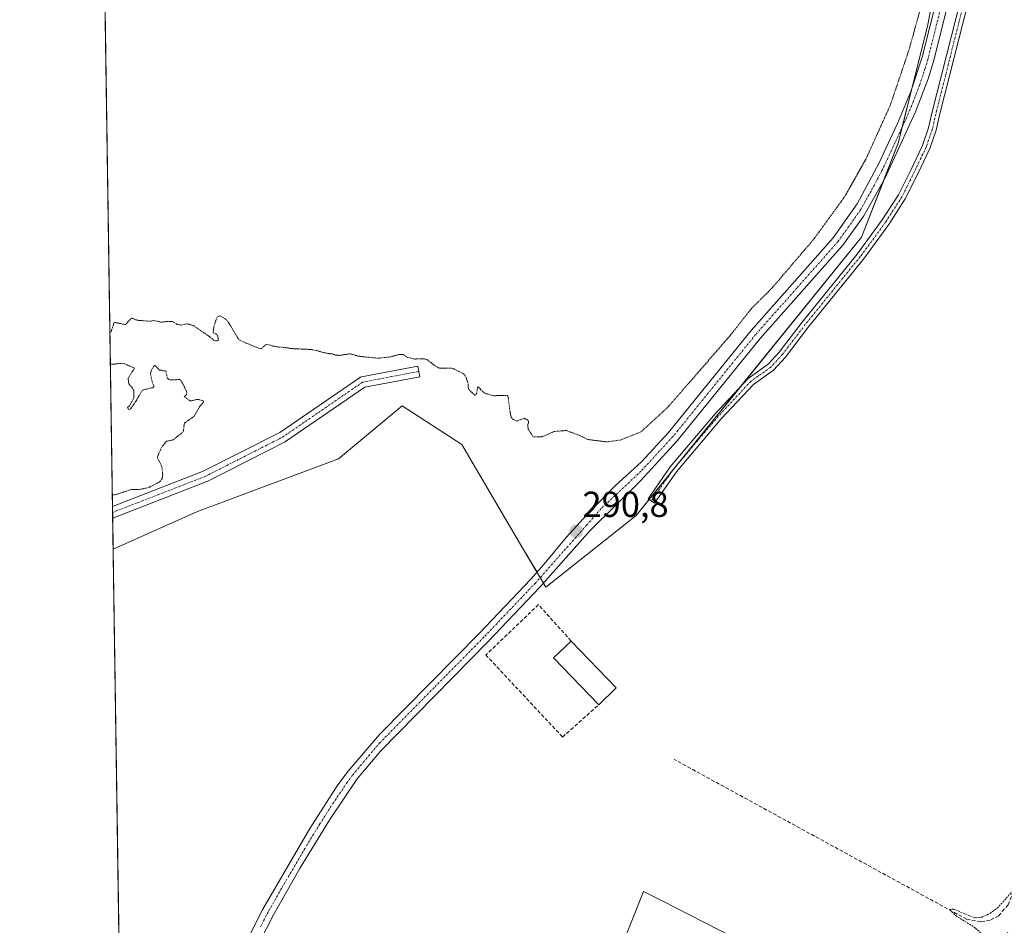
# Model space of a CAD drawing. Units: metres. Extents: x 604661 to 608129, y 4687577 to 4689942.
# Drawn here: x 604661 to 604934, y 4688055 to 4688306 of the extents above; entities that cross this region are included whole.
import ezdxf
from ezdxf.enums import TextEntityAlignment as Align

# ---------------------------------------------------------------- set-up
doc = ezdxf.new("R2010")
doc.units = ezdxf.units.M
doc.header["$MEASUREMENT"] = 0
for name, pattern in [('TRAZO_Y_PUNTO', [1, 0.5, -0.25, 0, -0.25]), ('TRAZOS', [0.75, 0.5, -0.25]), ('TRAZOS2', [0.375, 0.25, -0.125]), ('TRAZOSX2', [1.5, 1, -0.5])]:
    doc.linetypes.add(name, pattern=pattern)
for name, color, linetype, lineweight in [('Camino', 19, 'Continuous', 0), ('Camino Cxs', 19, 'Continuous', 0), ('Camino eje', 39, 'TRAZO_Y_PUNTO', 13), ('Carátula', 7, 'Continuous', 5), ('Comarca CxS', 133, 'Continuous', 0), ('Comunidad Autónoma CxS', 142, 'Continuous', 0), ('Corriente artificial lineal', 5, 'TRAZOSX2', 13), ('Cultivos herbáceos CxS', 92, 'Continuous', 0), ('Curva de nivel auxiliar', 36, 'TRAZOS', 0), ('Curva de nivel normal depresión', 36, 'TRAZOS2', 0), ('Edificación industrial', 135, 'Continuous', 13), ('Edificación industrial Cxs', 135, 'Continuous', 13), ('Municipio CxS', 142, 'Continuous', 0), ('Muro lineal', 1, 'TRAZOSX2', 13), ('Pista no pavimentada', 254, 'Continuous', 13), ('Pista no pavimentada Cxs', 254, 'Continuous', 0), ('Pista pavimentada eje', 135, 'TRAZO_Y_PUNTO', 0), ('Provincia CxS', 1, 'Continuous', 0), ('Punto de cota en terreno', 7, 'Continuous', 0), ('Rótulo de punto de cota en terreno', 19, 'Continuous', 0)]:
    doc.layers.add(name, color=color, linetype=linetype, lineweight=lineweight)
doc.styles.add('Arial', font='txt', dxfattribs={"height": 0.2})

# ---------------------------------------------------------------- blocks, each defined once
blk = doc.blocks.new('*U154')
at = {"layer": 'Cultivos herbáceos CxS', "color": 92, "linetype": 'Continuous', "lineweight": 0}
blk.add_polyline3d([(604692.84, 4687791.28, 291.68), (604687.34, 4688159.24, 292.57), (604710.7, 4688169.63, 292.2), (604749.75, 4688184.28, 291.31), (604767.3, 4688198.91, 290.87), (604783.88, 4688188.18, 290.51), (604800.46, 4688159.88, 290.24), (604807.12, 4688148.74, 291.31), (604832.04, 4688168.57, 291.75), (604848.43, 4688188.79, 291.71), (604894.46, 4688245.59, 291.47), (604904.66, 4688271.87, 290.88), (604912.82, 4688304.46, 290.61), (604920.3, 4688343.33, 290.22)], dxfattribs=at)
blk.add_polyline3d([(604925.46, 4688017.92, 292.35), (604912.87, 4688024.34, 292.21), (604881.78, 4688040.2, 292.14), (604839.24, 4688061.9, 292.32), (604834.12, 4688064.51, 292.19), (604806.53, 4687995.24, 292.26), (604794.88, 4687919.22, 292.43), (604762.79, 4687924.13, 291.53), (604761.29, 4687906.97, 291.84), (604756.02, 4687846.88, 292.34), (604755.65, 4687842.58, 292.35), (604786.91, 4687832.16, 292.42), (604791.69, 4687902.59, 292.41), (604825.72, 4687910.76, 292.35), (604880.71, 4687899.6, 292.45), (604925.46, 4688017.92, 292.35)], close=True, dxfattribs=at)
blk = doc.blocks.new('*U172')
at = {"layer": 'Curva de nivel normal depresión', "color": 36, "linetype": 'TRAZOS2', "lineweight": 0}
for points in [[(604682.78, 4688464.71, 290), (604684.46, 4688465.7, 290), (604685.3, 4688466.13, 290), (604686.47, 4688467.02, 290), (604686.15, 4688469.17, 290), (604686.71, 4688471.66, 290), (604688.33, 4688474.45, 290), (604688.8, 4688477.06, 290), (604687.15, 4688479.52, 290), (604685.14, 4688483.19, 290), (604686.98, 4688490.01, 290), (604689.5, 4688492.44, 290), (604692.76, 4688493.06, 290), (604695.9, 4688491.84, 290), (604699.3, 4688491.85, 290), (604701.89, 4688493.34, 290), (604703.7, 4688494.07, 290), (604706.01, 4688493.67, 290), (604709.88, 4688491.56, 290), (604714.38, 4688488.35, 290), (604715.68, 4688489.26, 290), (604717.63, 4688492.89, 290), (604719.85, 4688494.63, 290), (604723.19, 4688495.1, 290), (604727.52, 4688495.88, 290), (604731.63, 4688496, 290), (604735.63, 4688495.64, 290), (604739.72, 4688496.1, 290), (604745.23, 4688496.3, 290), (604755.1, 4688496.93, 290), (604765.56, 4688497.05, 290), (604774.3, 4688497.38, 290), (604778.05, 4688497.32, 290), (604782.38, 4688497.92, 290), (604787.94, 4688498.12, 290), (604793.09, 4688498.58, 290), (604796.27, 4688498.27, 290), (604799.7, 4688498.29, 290), (604804.09, 4688497.37, 290), (604811.62, 4688493.58, 290), (604812.78, 4688488.72, 290), (604815.27, 4688483.94, 290), (604819.36, 4688481.32, 290), (604823.26, 4688478.95, 290), (604828.53, 4688476.87, 290), (604831.46, 4688472.96, 290), (604833.99, 4688471.07, 290), (604839.82, 4688469.78, 290), (604845.44, 4688466.93, 290), (604845.15, 4688464.92, 290), (604842.3, 4688460.16, 290), (604841.18, 4688457.24, 290), (604841.25, 4688455.34, 290), (604843.37, 4688451.78, 290), (604848.22, 4688445.53, 290), (604852.87, 4688440.84, 290), (604859.64, 4688433.61, 290), (604863.76, 4688429.73, 290), (604866.2, 4688426.84, 290), (604867.61, 4688425.48, 290), (604869.11, 4688423.02, 290), (604873.15, 4688418.22, 290), (604874.52, 4688413.95, 290), (604875.99, 4688411.16, 290), (604879.9, 4688408.68, 290), (604883.22, 4688407.74, 290), (604885.01, 4688404.81, 290), (604887.53, 4688402.22, 290), (604889.72, 4688401.12, 290), (604890.82, 4688398.72, 290), (604892.6, 4688396.39, 290), (604895.58, 4688394.18, 290), (604898.68, 4688391.14, 290), (604901.32, 4688389.63, 290), (604902.48, 4688388.45, 290), (604903.62, 4688387.59, 290), (604904.45, 4688386.38, 290), (604906.25, 4688385.13, 290), (604909.15, 4688382.49, 290), (604911.9, 4688379.2, 290), (604914.11, 4688375.17, 290), (604915.49, 4688373.38, 290), (604918.02, 4688368.25, 290), (604920.05, 4688358.57, 290), (604919.93, 4688347.74, 290), (604917.94, 4688338.68, 290), (604916.42, 4688333.97, 290), (604915.74, 4688329.02, 290), (604913.44, 4688318.75, 290), (604907.73, 4688297.9, 290), (604902.39, 4688282.08, 290), (604895.69, 4688267.26, 290), (604889.86, 4688256.91, 290), (604881.29, 4688245.11, 290), (604869.62, 4688231.44, 290), (604863.95, 4688225.8, 290), (604857.95, 4688218.2, 290), (604841, 4688198.7, 290), (604833.39, 4688191.68, 290), (604827.88, 4688189.48, 290), (604823.96, 4688188.92, 290), (604818.67, 4688189.6, 290), (604816.21, 4688190.83, 290), (604812.68, 4688192.08, 290), (604809.42, 4688191.82, 290), (604805.95, 4688190.31, 290), (604803.62, 4688190.32, 290), (604802.16, 4688192.47, 290), (604802.12, 4688193.75, 290), (604802.24, 4688194.11, 290), (604802.31, 4688194.75, 290), (604801.19, 4688195.46, 290), (604800.17, 4688195.13, 290), (604799.06, 4688194.7, 290), (604797.86, 4688195.24, 290), (604797.47, 4688195.87, 290), (604797.16, 4688197.3, 290), (604796.99, 4688198.59, 290), (604796.7, 4688201.15, 290), (604796.57, 4688201.58, 290), (604796.41, 4688201.78, 290), (604794.44, 4688201.79, 290), (604793.4, 4688201.72, 290), (604792.69, 4688201.67, 290), (604789.99, 4688202.47, 290), (604788.58, 4688203.96, 290), (604788.51, 4688204.04, 290), (604788.35, 4688204.12, 290), (604788.16, 4688203.92, 290), (604787.98, 4688202.37, 290), (604787.51, 4688201.76, 290), (604785.69, 4688203.56, 290), (604785.62, 4688203.92, 290), (604785.53, 4688205.33, 290), (604784.8, 4688207.22, 290), (604784.17, 4688207.85, 290), (604781.67, 4688209.11, 290), (604780.92, 4688209.34, 290), (604777.9, 4688209.32, 290), (604777.57, 4688209.37, 290), (604776.51, 4688209.92, 290), (604774.31, 4688211.62, 290), (604773.57, 4688211.93, 290), (604771.45, 4688211.89, 290), (604770.84, 4688211.84, 290), (604768.69, 4688212.34, 290), (604767.71, 4688213.09, 290), (604766.35, 4688213.14, 290), (604765.63, 4688212.88, 290), (604764.05, 4688212.44, 290), (604760.81, 4688212.1, 290), (604759.63, 4688212.18, 290), (604757.5, 4688212.4, 290), (604757.05, 4688212.43, 290), (604755.57, 4688212.61, 290), (604755.12, 4688212.68, 290), (604754.65, 4688212.8, 290), (604752.99, 4688213.3, 290), (604752.63, 4688213.28, 290), (604752, 4688213.16, 290), (604750.08, 4688212.87, 290), (604748.92, 4688212.96, 290), (604747.95, 4688213.26, 290), (604746.8, 4688213.39, 290), (604745.8, 4688213.59, 290), (604743.74, 4688214.18, 290), (604742.42, 4688214.43, 290), (604740.45, 4688214.62, 290), (604739.89, 4688214.63, 290), (604739.59, 4688214.63, 290), (604737.5, 4688214.66, 290), (604736.24, 4688214.83, 290), (604735, 4688215.04, 290), (604733.41, 4688215.17, 290), (604732.9, 4688215.2, 290), (604731.28, 4688215.51, 290), (604730.74, 4688215.74, 290), (604729.74, 4688215.92, 290), (604728.67, 4688214.97, 290), (604728.29, 4688214.69, 290), (604727.59, 4688214.9, 290), (604725.3, 4688215.82, 290), (604724.09, 4688216.26, 290), (604723.05, 4688216.78, 290), (604722.5, 4688217.02, 290), (604722.23, 4688217.14, 290), (604721.43, 4688218.35, 290), (604719.79, 4688221.14, 290), (604719.54, 4688221.54, 290), (604718.82, 4688222.59, 290), (604717.94, 4688223.23, 290), (604716.83, 4688223.82, 290), (604716.12, 4688223.47, 290), (604715.24, 4688220.96, 290), (604715.02, 4688219.13, 290), (604715.79, 4688218.82, 290), (604716.23, 4688218.42, 290), (604716.47, 4688217.1, 290), (604716.17, 4688216.9, 290), (604716.04, 4688216.9, 290), (604715.68, 4688216.91, 290), (604715.14, 4688217.1, 290), (604714.09, 4688218.04, 290), (604713.97, 4688218.12, 290), (604713.81, 4688218.2, 290), (604710.7, 4688220.33, 290), (604709.46, 4688221.16, 290), (604707.95, 4688221.6, 290), (604706.42, 4688221.32, 290), (604705.97, 4688221.23, 290), (604705.09, 4688221.45, 290), (604704.26, 4688221.97, 290), (604703.74, 4688222.27, 290), (604702.39, 4688222.24, 290), (604700.5, 4688222.05, 290), (604699.64, 4688222.3, 290), (604698.46, 4688222.53, 290), (604697.73, 4688222.3, 290), (604694.17, 4688222.58, 290), (604693.58, 4688222.73, 290), (604692.9, 4688223.07, 290), (604692.38, 4688223.14, 290), (604690.75, 4688221.35, 290), (604688.45, 4688221.86, 290), (604687.85, 4688222.01, 290), (604687.54, 4688221.92, 290), (604687.44, 4688221.42, 290), (604686.73, 4688219.25, 290), (604686.45, 4688219.23, 290)], [(604683.41, 4688422.81, 290), (604684.1, 4688422.96, 290), (604685.09, 4688428.05, 290), (604685.49, 4688428.23, 290), (604685.65, 4688428.19, 290), (604686.25, 4688427.89, 290), (604687.63, 4688427.28, 290), (604689.91, 4688426.37, 290), (604690.48, 4688426.28, 290), (604690.86, 4688426.33, 290), (604691.04, 4688426.38, 290), (604692.28, 4688427.12, 290), (604693.17, 4688427.48, 290), (604693.48, 4688427.26, 290), (604694.12, 4688426.33, 290), (604695.32, 4688425.72, 290), (604695.72, 4688425.63, 290), (604696.06, 4688425.5, 290), (604697.06, 4688424.63, 290), (604698.22, 4688423.59, 290), (604698.75, 4688423.47, 290), (604700.65, 4688424.27, 290), (604703.29, 4688425.44, 290), (604703.84, 4688425.71, 290), (604704.52, 4688426.08, 290), (604705.46, 4688426.38, 290), (604707.67, 4688426.36, 290), (604710.2, 4688426.46, 290), (604710.46, 4688427.33, 290), (604710.47, 4688429.24, 290), (604711.32, 4688430.36, 290), (604713.34, 4688431.05, 290), (604714.27, 4688431.24, 290), (604715.09, 4688432.23, 290), (604715.88, 4688433.17, 290), (604716.55, 4688433.55, 290), (604717.01, 4688433.62, 290), (604718.22, 4688433.93, 290), (604719.12, 4688434.57, 290), (604719.32, 4688435.1, 290), (604719.68, 4688436.17, 290), (604721.84, 4688437.07, 290), (604723.29, 4688436.35, 290), (604724.23, 4688436.12, 290), (604726.2, 4688436.58, 290), (604728.55, 4688437.05, 290), (604728.68, 4688437.11, 290), (604728.95, 4688437.46, 290), (604729.74, 4688437.84, 290), (604730.83, 4688437.08, 290), (604731.15, 4688436.46, 290), (604732.06, 4688435.25, 290), (604732.22, 4688435.01, 290), (604733.27, 4688433.45, 290), (604734.71, 4688433.72, 290), (604736.87, 4688434.32, 290), (604738.31, 4688434.3, 290), (604739.34, 4688434.13, 290), (604740.36, 4688434.34, 290), (604743.64, 4688434.65, 290), (604743.9, 4688434.67, 290), (604744.02, 4688434.77, 290), (604745.94, 4688436.82, 290), (604746.16, 4688437.06, 290), (604748.71, 4688440.44, 290), (604749.28, 4688440.71, 290), (604749.37, 4688440.95, 290), (604748.94, 4688441.69, 290), (604747.7, 4688443.55, 290), (604747.17, 4688444.2, 290), (604746.72, 4688445.36, 290), (604747.2, 4688446.05, 290), (604747.83, 4688446.65, 290), (604749.47, 4688448.57, 290), (604751.09, 4688449.97, 290), (604753.02, 4688450.79, 290), (604754.2, 4688451.1, 290), (604755.03, 4688451.47, 290), (604756.26, 4688452.12, 290), (604757.76, 4688451.86, 290), (604759.56, 4688450.75, 290), (604761.39, 4688449.77, 290), (604762.02, 4688449.18, 290), (604762.63, 4688447.98, 290), (604763.1, 4688448.1, 290), (604763.91, 4688449.32, 290), (604764.12, 4688450.14, 290), (604764.66, 4688450.41, 290), (604764.84, 4688450.38, 290), (604764.95, 4688450.22, 290), (604764.99, 4688450.02, 290), (604765.72, 4688447.74, 290), (604766.19, 4688447.34, 290), (604766.67, 4688447.16, 290), (604768.16, 4688446.43, 290), (604768.63, 4688445.53, 290), (604769.46, 4688444.16, 290), (604772.57, 4688445.33, 290), (604772.73, 4688445.47, 290), (604772.92, 4688445.57, 290), (604773.29, 4688445.37, 290), (604775.34, 4688442.47, 290), (604775.93, 4688441.51, 290), (604776.09, 4688441.47, 290), (604776.15, 4688441.52, 290), (604776.29, 4688441.68, 290), (604778.16, 4688443.51, 290), (604778.92, 4688443.96, 290), (604779.45, 4688443.91, 290), (604780.28, 4688443.95, 290), (604781.81, 4688445.08, 290), (604781.56, 4688446.54, 290), (604781.44, 4688447.23, 290), (604782.5, 4688448.76, 290), (604783.8, 4688449.2, 290), (604786.13, 4688450.16, 290), (604786.16, 4688452.31, 290), (604786.21, 4688455.1, 290), (604785.53, 4688456.76, 290), (604785.07, 4688457.57, 290), (604784.59, 4688458.32, 290), (604783.02, 4688459.84, 290), (604782.29, 4688460.31, 290), (604781.13, 4688460.66, 290), (604780.25, 4688460.75, 290), (604779.78, 4688460.7, 290), (604779.08, 4688460.61, 290), (604776.34, 4688460.65, 290), (604775.64, 4688460.67, 290), (604774.7, 4688460.29, 290), (604774.03, 4688459.43, 290), (604773.26, 4688457.89, 290), (604771.08, 4688452.91, 290), (604771.07, 4688452.85, 290), (604771.1, 4688452.79, 290), (604770.99, 4688452.75, 290), (604770.96, 4688452.76, 290), (604770.9, 4688452.81, 290), (604770.85, 4688452.87, 290), (604767.58, 4688456.38, 290), (604766.62, 4688456.94, 290), (604765.88, 4688457.15, 290), (604763.58, 4688458.13, 290), (604762.7, 4688458.5, 290), (604760.89, 4688459.01, 290), (604759.73, 4688459.33, 290), (604758.48, 4688459.61, 290), (604757.39, 4688459.43, 290), (604755.75, 4688458.38, 290), (604755.64, 4688458.32, 290), (604752.55, 4688458.47, 290), (604749.5, 4688459.42, 290), (604747.74, 4688459.9, 290), (604746.69, 4688459.98, 290), (604744.99, 4688459.99, 290), (604743.18, 4688460.26, 290), (604742.53, 4688460.38, 290), (604741.35, 4688460.5, 290), (604741.02, 4688460.36, 290), (604739.7, 4688459.88, 290), (604738.37, 4688460.51, 290), (604737.88, 4688462.31, 290), (604737.93, 4688462.86, 290), (604737.94, 4688463.22, 290), (604737.57, 4688465.86, 290), (604737.22, 4688466.65, 290), (604736.08, 4688468.68, 290), (604735.87, 4688468.97, 290), (604735.46, 4688468.96, 290), (604735.22, 4688469.01, 290), (604733.67, 4688470.27, 290), (604732.95, 4688471.24, 290), (604732.07, 4688471.43, 290), (604731, 4688470.54, 290), (604730.57, 4688469.94, 290), (604729.23, 4688467.96, 290), (604729.1, 4688467.71, 290), (604728.89, 4688467.63, 290), (604728.68, 4688467.82, 290), (604728.44, 4688468.01, 290), (604726.63, 4688468.81, 290), (604725.07, 4688469.3, 290), (604722.31, 4688470.28, 290), (604718.81, 4688471.21, 290), (604718.05, 4688471.17, 290), (604717.82, 4688470.96, 290), (604717.12, 4688469.55, 290), (604715.76, 4688467.16, 290), (604714.91, 4688465.57, 290), (604714.09, 4688464.73, 290), (604711.37, 4688465.04, 290), (604709.28, 4688464.58, 290), (604707.76, 4688462.67, 290), (604705.97, 4688460.77, 290), (604704.49, 4688460.88, 290), (604702.65, 4688462.98, 290), (604701.61, 4688463.82, 290), (604701.11, 4688463.81, 290), (604700.51, 4688463.49, 290), (604700.23, 4688463.01, 290), (604700.12, 4688461.02, 290), (604699.86, 4688459.5, 290), (604698.13, 4688458.48, 290), (604697.62, 4688458.61, 290), (604695.37, 4688461.67, 290), (604694.37, 4688462.86, 290), (604692.78, 4688463.8, 290), (604691.42, 4688463.73, 290), (604689.22, 4688462.92, 290), (604688.55, 4688462.34, 290), (604688, 4688460.44, 290), (604687.32, 4688459.02, 290), (604686.07, 4688457.93, 290), (604685.32, 4688457.4, 290), (604684.91, 4688455.75, 290), (604686.14, 4688454.84, 290), (604687.72, 4688455.55, 290), (604688.68, 4688457.04, 290), (604689.83, 4688458.17, 290), (604691.02, 4688458.57, 290), (604691.59, 4688458.63, 290), (604693.72, 4688458.33, 290), (604694.59, 4688457.66, 290), (604695.28, 4688456.82, 290), (604695.9, 4688456.8, 290), (604697.59, 4688457.89, 290), (604697.68, 4688457.91, 290), (604700.63, 4688457.57, 290), (604702.74, 4688457.58, 290), (604703.15, 4688457.64, 290), (604705.14, 4688458.31, 290), (604706, 4688459.07, 290), (604706.99, 4688459.26, 290), (604708.62, 4688458.66, 290), (604710.66, 4688458.28, 290), (604711.64, 4688459.23, 290), (604712.07, 4688459.56, 290), (604713.69, 4688460.09, 290), (604714.02, 4688460.14, 290), (604716.33, 4688460.29, 290), (604716.9, 4688460.4, 290), (604717.82, 4688460.84, 290), (604718.5, 4688460.65, 290), (604718.64, 4688460, 290), (604718.41, 4688457.88, 290), (604719.02, 4688456.24, 290), (604721.7, 4688454.69, 290), (604721.9, 4688454.62, 290), (604721.97, 4688454.59, 290), (604723.17, 4688453.38, 290), (604722.62, 4688452.42, 290), (604722.11, 4688452.08, 290), (604720.52, 4688451.07, 290), (604718.14, 4688449.75, 290), (604718.46, 4688447.83, 290), (604718.57, 4688446.25, 290), (604718.68, 4688445.37, 290), (604718.8, 4688445.13, 290), (604719.33, 4688444.31, 290), (604718.76, 4688443.98, 290), (604717.02, 4688442.02, 290), (604716.46, 4688440.12, 290), (604716.07, 4688439.6, 290), (604714.86, 4688439.35, 290), (604713.37, 4688439.57, 290), (604711.25, 4688439.86, 290), (604709.9, 4688438.9, 290), (604709.42, 4688437.61, 290), (604708.89, 4688437.15, 290), (604708.23, 4688437.08, 290), (604707.8, 4688437.6, 290), (604707.64, 4688438.5, 290), (604705.53, 4688439.24, 290), (604704.33, 4688438.94, 290), (604703.47, 4688438.57, 290), (604702.89, 4688438.33, 290), (604699.84, 4688436.91, 290), (604698.82, 4688437.26, 290), (604697.74, 4688438.71, 290), (604697.41, 4688439.03, 290), (604696.07, 4688439.98, 290), (604695.37, 4688440.43, 290), (604694.81, 4688440.56, 290), (604693.21, 4688440.42, 290), (604691.95, 4688439.72, 290), (604691.19, 4688439.5, 290), (604690.61, 4688439.53, 290), (604687.77, 4688439.78, 290), (604686.68, 4688439.19, 290), (604686, 4688438.56, 290), (604684.98, 4688438.28, 290), (604683.49, 4688438.21, 290), (604683.18, 4688438.01, 290)], [(604686.58, 4688210.57, 290), (604686.72, 4688210.51, 290), (604687.34, 4688210.4, 290), (604688.88, 4688210.6, 290), (604690.39, 4688210.62, 290), (604691.35, 4688210.17, 290), (604693.28, 4688209.35, 290), (604692, 4688207.34, 290), (604691.51, 4688206.55, 290), (604691.67, 4688205.01, 290), (604692.71, 4688203.82, 290), (604693.04, 4688203.23, 290), (604693.08, 4688201.07, 290), (604691.87, 4688198.92, 290), (604691.49, 4688198.59, 290), (604691.3, 4688198.36, 290), (604691.57, 4688197.98, 290), (604691.81, 4688197.93, 290), (604692.16, 4688198.06, 290), (604693.82, 4688200.43, 290), (604693.9, 4688200.59, 290), (604694, 4688200.88, 290), (604695.48, 4688203.23, 290), (604697.95, 4688203.88, 290), (604698.28, 4688203.89, 290), (604698.65, 4688204.17, 290), (604698.58, 4688204.46, 290), (604698.27, 4688205.16, 290), (604697.69, 4688207.58, 290), (604697.86, 4688208.61, 290), (604698.74, 4688210.08, 290), (604699.11, 4688210.02, 290), (604700.18, 4688208.8, 290), (604700.76, 4688208.76, 290), (604701.93, 4688208.52, 290), (604702.33, 4688206.68, 290), (604702.53, 4688206.34, 290), (604703.16, 4688206.05, 290), (604704.55, 4688206.12, 290), (604705.38, 4688206.2, 290), (604705.47, 4688206.21, 290), (604705.89, 4688206.22, 290), (604706.72, 4688204.84, 290), (604707.75, 4688202.63, 290), (604707.61, 4688202.02, 290), (604707.04, 4688201.45, 290), (604708.61, 4688200.31, 290), (604709.08, 4688200.28, 290), (604710.6, 4688200.7, 290), (604711.31, 4688200.55, 290), (604711.97, 4688200.36, 290), (604712.38, 4688200.24, 290), (604712.27, 4688199.87, 290), (604712.19, 4688199.75, 290), (604711.52, 4688199, 290), (604711.27, 4688198.65, 290), (604709.71, 4688195.98, 290), (604707.17, 4688194.2, 290), (604707.05, 4688193.98, 290), (604706.85, 4688192.45, 290), (604706.84, 4688192.03, 290), (604706.54, 4688191.55, 290), (604703.96, 4688189.49, 290), (604703.36, 4688189.38, 290), (604702.08, 4688189.11, 290), (604700.79, 4688187.49, 290), (604699.61, 4688184.83, 290), (604699.59, 4688184.42, 290), (604700.41, 4688182.96, 290), (604700.84, 4688182.06, 290), (604701.07, 4688179.81, 290), (604700.89, 4688178.76, 290), (604700.17, 4688177.84, 290), (604697.17, 4688176.3, 290), (604694.46, 4688175.71, 290), (604692.98, 4688175.76, 290), (604692.35, 4688175.73, 290), (604691, 4688175.32, 290), (604690.22, 4688175.04, 290), (604688.7, 4688174.54, 290), (604687.12, 4688174.13, 290)]]:
    blk.add_polyline3d(points, dxfattribs=at)
blk = doc.blocks.new('*U174')
at = {"layer": 'Curva de nivel auxiliar', "color": 36, "linetype": 'TRAZOS', "lineweight": 0}
blk.add_polyline3d([(604936.83, 4688065.28, 292.5), (604932.23, 4688060.12, 292.5), (604930.11, 4688058.57, 292.5), (604927.84, 4688057.44, 292.5), (604925.77, 4688057.22, 292.5), (604919.95, 4688059.63, 292.5), (604918.81, 4688059.53, 292.5), (604920.46, 4688057.85, 292.5), (604926, 4688054.39, 292.5), (604932.25, 4688048.43, 292.5), (604932.83, 4688048.87, 292.5), (604934.96, 4688053.31, 292.5)], dxfattribs=at)
blk = doc.blocks.new('5PATER')
at = {"layer": 'Carátula', "linetype": 'Continuous', "lineweight": 5}
h = blk.add_hatch(color=250, dxfattribs=at)
edge = h.paths.add_edge_path()
edge.add_ellipse((0, 0.01), major_axis=(-1.33, -1.34), ratio=0.999422, start_angle=0, end_angle=360)

msp = doc.modelspace()

# ---------------------------------------------------------------- linework, layer by layer
at = {"layer": 'Camino', "color": 19, "linetype": 'Continuous', "lineweight": 0}
for points in [[(604924.12, 4688311.38, 291.71), (604916.05, 4688279.36, 291.84), (604915.11, 4688275.22, 291.83), (604913.35, 4688270.07, 291.83), (604910.01, 4688263.12, 291.79), (604906.55, 4688256.19, 291.85), (604902, 4688249.09, 291.83), (604894.95, 4688239.52, 291.78), (604879.73, 4688220.73, 291.78), (604873.36, 4688212.37, 291.86), (604870.07, 4688208.8, 291.93), (604864.51, 4688204.83, 291.8), (604855.61, 4688195.28, 291.8), (604843.22, 4688180.65, 291.87), (604837.17, 4688171.96, 292.01), (604835.36, 4688173.22, 291.85), (604841.48, 4688181.99, 291.79), (604853.96, 4688196.74, 291.49), (604863.05, 4688206.5, 291.46), (604868.61, 4688210.46, 291.71), (604871.67, 4688213.78, 291.77), (604878, 4688222.09, 291.61), (604893.21, 4688240.87, 291.63), (604900.18, 4688250.34, 291.7), (604904.63, 4688257.27, 291.66), (604908.04, 4688264.09, 291.66), (604911.31, 4688270.91, 291.76), (604912.99, 4688275.82, 291.66), (604913.91, 4688279.87, 291.55), (604921.98, 4688311.88, 291.61)], [(604687.17, 4688171.02, 290.42), (604712.12, 4688180.7, 290.48), (604733.46, 4688191.54, 290.48), (604755.54, 4688206.69, 290.46), (604755.72, 4688206.8, 290.46), (604755.91, 4688206.88, 290.46), (604756.1, 4688206.93, 290.46), (604771.66, 4688209.91, 290.22), (604771.93, 4688208.43, 290.38), (604772.21, 4688206.96, 290.44), (604756.98, 4688204.04, 290.44), (604735.08, 4688189.01, 290.74), (604734.98, 4688188.95, 290.74), (604734.91, 4688188.91, 290.73), (604713.41, 4688177.99, 290.78), (604713.27, 4688177.93, 290.79)], [(604713.27, 4688177.93, 290.79), (604687.22, 4688167.82, 290.83)], [(604687.22, 4688167.82, 290.83), (604687.17, 4688171.02, 290.42)]]:
    msp.add_polyline3d(points, dxfattribs=at)
at = {"layer": 'Camino Cxs', "color": 19, "linetype": 'Continuous', "lineweight": 0}
msp.add_polyline3d([(604924.12, 4688311.38, 291.71), (604916.05, 4688279.36, 291.84), (604915.11, 4688275.22, 291.83), (604913.35, 4688270.07, 291.83), (604910.01, 4688263.12, 291.79), (604906.55, 4688256.19, 291.85), (604902, 4688249.09, 291.83), (604894.95, 4688239.52, 291.78), (604879.73, 4688220.73, 291.78), (604873.36, 4688212.37, 291.86), (604870.07, 4688208.8, 291.93), (604864.51, 4688204.83, 291.8), (604855.61, 4688195.28, 291.8), (604843.22, 4688180.65, 291.87), (604837.17, 4688171.96, 292.01), (604835.36, 4688173.22, 291.85), (604841.48, 4688181.99, 291.79), (604853.96, 4688196.74, 291.49), (604863.05, 4688206.5, 291.46), (604868.61, 4688210.46, 291.71), (604871.67, 4688213.78, 291.77), (604878, 4688222.09, 291.61), (604893.21, 4688240.87, 291.63), (604900.18, 4688250.34, 291.7), (604904.63, 4688257.27, 291.66), (604908.04, 4688264.09, 291.66), (604911.31, 4688270.91, 291.76), (604912.99, 4688275.82, 291.66), (604913.91, 4688279.87, 291.55), (604921.98, 4688311.88, 291.61)], dxfattribs=at)
msp.add_polyline3d([(604713.27, 4688177.93, 290.79), (604687.22, 4688167.82, 290.83), (604687.17, 4688171.02, 290.42), (604712.12, 4688180.7, 290.48), (604733.46, 4688191.54, 290.48), (604755.54, 4688206.69, 290.46), (604755.72, 4688206.8, 290.46), (604755.91, 4688206.88, 290.46), (604756.1, 4688206.93, 290.46), (604771.66, 4688209.91, 290.22), (604771.93, 4688208.43, 290.38), (604772.21, 4688206.96, 290.44), (604756.98, 4688204.04, 290.44), (604735.08, 4688189.01, 290.74), (604734.98, 4688188.95, 290.74), (604734.91, 4688188.91, 290.73), (604713.41, 4688177.99, 290.78), (604713.27, 4688177.93, 290.79)], close=True, dxfattribs=at)
at = {"layer": 'Camino eje', "color": 39, "linetype": 'TRAZO_Y_PUNTO', "lineweight": 13}
for points in [[(604933.7, 4688362.59, 292.07), (604933.29, 4688354.28, 291.76), (604932.81, 4688351.42, 291.76), (604932.5, 4688349.04, 291.79), (604930.06, 4688342.32, 291.54), (604927.28, 4688330.68, 291.68), (604923.05, 4688311.63, 291.66), (604914.98, 4688279.62, 291.7), (604914.05, 4688275.52, 291.75), (604912.33, 4688270.49, 291.81), (604909.03, 4688263.61, 291.74), (604905.59, 4688256.73, 291.77), (604901.09, 4688249.72, 291.79), (604894.08, 4688240.19, 291.72), (604878.86, 4688221.41, 291.71), (604872.51, 4688213.07, 291.83), (604869.34, 4688209.63, 291.84), (604863.78, 4688205.67, 291.66), (604854.79, 4688196.01, 291.67), (604842.35, 4688181.32, 291.84), (604836.27, 4688172.59, 292.01)], [(604687.19, 4688169.42, 290.56), (604712.73, 4688179.33, 290.59), (604734.23, 4688190.24, 290.59), (604756.39, 4688205.46, 290.44), (604771.93, 4688208.43, 290.38)]]:
    msp.add_polyline3d(points, dxfattribs=at)
at = {"layer": 'Comarca CxS', "color": 133, "linetype": 'Continuous', "lineweight": 0}
msp.add_polyline3d([(607012.32, 4687611.75, 290.46), (604696.05, 4687576.57, 292.12), (604661.49, 4689889.73, 293.94), (606046.11, 4689910.76, 297.35)], dxfattribs=at)
msp.add_polyline3d([(607012.32, 4687611.75, 290.46), (604696.05, 4687576.57, 292.12), (604661.49, 4689889.73, 293.94), (606046.11, 4689910.76, 297.35)], dxfattribs=at)
at = {"layer": 'Comunidad Autónoma CxS', "color": 142, "linetype": 'Continuous', "lineweight": 0}
msp.add_polyline3d([(608128.8, 4687628.7, 354.61), (604696.05, 4687576.57, 292.12), (604661.49, 4689889.73, 293.94), (608093.12, 4689941.86, 300.66), (608128.8, 4687628.7, 354.61)], close=True, dxfattribs=at)
msp.add_polyline3d([(608128.8, 4687628.7, 354.61), (604696.05, 4687576.57, 292.12), (604661.49, 4689889.73, 293.94), (608093.12, 4689941.86, 300.66), (608128.8, 4687628.7, 354.61)], close=True, dxfattribs=at)
at = {"layer": 'Corriente artificial lineal', "color": 5, "linetype": 'TRAZOSX2', "lineweight": 13}
msp.add_polyline3d([(604971.81, 4688327.34, 293.75), (604967.73, 4688327.14, 292.54), (604977.21, 4688310.39, 292.36), (604977.58, 4688296.1, 292.47), (604974.52, 4688171.1, 292.3), (604939.68, 4688072.94, 292.37), (604934.99, 4688060.83, 292.46), (604932.39, 4688057.83, 292.52), (604930.03, 4688056.59, 292.43), (604927.42, 4688056.1, 292.29), (604923.51, 4688056.85, 292.32), (604842.63, 4688101.06, 292.17)], dxfattribs=at)
at = {"layer": 'Cultivos herbáceos CxS', "color": 92, "linetype": 'Continuous', "lineweight": 0}
for points in [[(604918.35, 4688376.51, 291.09), (604920.3, 4688343.33, 290.22), (604912.82, 4688304.46, 290.61), (604904.66, 4688271.87, 290.88), (604894.46, 4688245.59, 291.47), (604848.43, 4688188.79, 291.71), (604832.04, 4688168.57, 291.75), (604807.12, 4688148.74, 291.31), (604800.46, 4688159.88, 290.24), (604783.88, 4688188.18, 290.51), (604767.3, 4688198.91, 290.87), (604749.75, 4688184.28, 291.31), (604710.7, 4688169.63, 292.2), (604687.34, 4688159.24, 292.57), (604682.33, 4688495.15, 290.24), (604813.63, 4688497.78, 290.7), (604814.58, 4688491.55, 290.79), (604839.36, 4688472.13, 290.62), (604918.35, 4688376.51, 291.09)], [(604925.46, 4688017.92, 292.35), (604880.71, 4687899.6, 292.45), (604825.72, 4687910.76, 292.35), (604791.69, 4687902.59, 292.41), (604786.91, 4687832.16, 292.42), (604755.65, 4687842.58, 292.35), (604756.02, 4687846.88, 292.34), (604761.29, 4687906.97, 291.84), (604762.79, 4687924.13, 291.53), (604794.88, 4687919.22, 292.43), (604806.53, 4687995.24, 292.26), (604834.12, 4688064.51, 292.19), (604839.24, 4688061.9, 292.32), (604881.78, 4688040.2, 292.14), (604912.87, 4688024.34, 292.21), (604925.46, 4688017.92, 292.35)]]:
    msp.add_polyline3d(points, close=True, dxfattribs=at)
for points in [[(604687.34, 4688159.24, 292.57), (604687.22, 4688167.82, 290.83), (604687.19, 4688169.42, 290.56), (604687.17, 4688171.02, 290.42), (604682.34, 4688493.89, 290.25), (604682.33, 4688495.15, 290.24)], [(604918.35, 4688376.51, 291.09), (604920.3, 4688343.33, 290.22), (604912.82, 4688304.46, 290.61), (604908.44, 4688286.97, 290.58), (604905.72, 4688276.12, 290.78), (604904.66, 4688271.87, 290.88), (604900.48, 4688261.1, 291.01), (604894.46, 4688245.59, 291.47), (604860.91, 4688204.19, 291.63), (604848.43, 4688188.79, 291.71), (604842.93, 4688182, 291.83), (604842.2, 4688181.11, 291.84), (604835.65, 4688173.02, 291.9), (604832.04, 4688168.57, 291.75), (604807.12, 4688148.74, 291.31), (604806.44, 4688149.87, 291.17), (604805.54, 4688151.37, 291.02), (604804.64, 4688152.88, 290.82), (604800.46, 4688159.88, 290.24), (604783.88, 4688188.18, 290.51), (604767.3, 4688198.91, 290.87), (604749.75, 4688184.28, 291.31), (604710.7, 4688169.63, 292.2), (604687.34, 4688159.24, 292.57)], [(604918.35, 4688376.51, 291.09), (604920.3, 4688343.33, 290.22), (604912.82, 4688304.46, 290.61), (604908.44, 4688286.97, 290.58), (604905.72, 4688276.12, 290.78), (604904.66, 4688271.87, 290.88), (604900.48, 4688261.1, 291.01), (604894.46, 4688245.59, 291.47), (604860.91, 4688204.19, 291.63), (604848.43, 4688188.79, 291.71), (604842.93, 4688182, 291.83), (604842.2, 4688181.11, 291.84), (604835.65, 4688173.02, 291.9), (604832.04, 4688168.57, 291.75), (604807.12, 4688148.74, 291.31), (604806.44, 4688149.87, 291.17), (604805.54, 4688151.37, 291.02), (604804.64, 4688152.88, 290.82), (604800.46, 4688159.88, 290.24), (604783.88, 4688188.18, 290.51), (604767.3, 4688198.91, 290.87), (604749.75, 4688184.28, 291.31), (604710.7, 4688169.63, 292.2), (604687.34, 4688159.24, 292.57)], [(604692.84, 4687791.28, 291.68), (604689.35, 4688024.98, 291.05), (604689.33, 4688026.11, 291.05), (604689.32, 4688027.23, 291.05), (604687.34, 4688159.24, 292.57)], [(604806.53, 4687995.24, 292.26), (604834.12, 4688064.51, 292.19), (604839.24, 4688061.9, 292.32), (604881.78, 4688040.2, 292.14)], [(604806.53, 4687995.24, 292.26), (604834.12, 4688064.51, 292.19), (604839.24, 4688061.9, 292.32), (604881.78, 4688040.2, 292.14)]]:
    msp.add_polyline3d(points, dxfattribs=at)
at = {"layer": 'Edificación industrial', "color": 135, "linetype": 'Continuous', "lineweight": 13}
for points in [[(604821.71, 4688116.19, 295.75), (604809.21, 4688129.14, 293.51), (604814.06, 4688133.83, 294.92)], [(604814.06, 4688133.83, 294.92), (604826.55, 4688120.88, 295.16)], [(604826.55, 4688120.88, 295.16), (604821.71, 4688116.19, 295.75)]]:
    msp.add_polyline3d(points, dxfattribs=at)
at = {"layer": 'Edificación industrial Cxs', "color": 135, "linetype": 'Continuous', "lineweight": 13}
msp.add_polyline3d([(604826.55, 4688120.88, 295.16), (604821.71, 4688116.19, 295.75), (604809.21, 4688129.14, 293.51), (604814.06, 4688133.83, 294.92), (604826.55, 4688120.88, 295.16)], close=True, dxfattribs=at)
at = {"layer": 'Municipio CxS', "color": 142, "linetype": 'Continuous', "lineweight": 0}
msp.add_polyline3d([(604948.92, 4687853, 292.86), (604875.16, 4687838.82, 292.75), (604874.43, 4687838.67, 292.85), (604863.28, 4687836.53, 293.11), (604862.64, 4687836.41, 293.09), (604857.82, 4687835.18, 292.86), (604854.32, 4687834.53, 292.7), (604822.84, 4687828.7, 292.58), (604809.99, 4687826.32, 292.39), (604782.86, 4687837.16, 292.36), (604782.24, 4687837.36, 292.34), (604778.13, 4687838.73, 292.38), (604775.78, 4687839.59, 292.39), (604763.57, 4687844.05, 292.37), (604754.87, 4687847.23, 292.24), (604753.58, 4687847.7, 292.1), (604743.48, 4687851.37, 292.08), (604742.02, 4687851.9, 292.06), (604727.24, 4687857.28, 292.07), (604709.58, 4687863.7, 292.03), (604708.67, 4687864.09, 292.05), (604701.52, 4687867.12, 291.92), (604691.72, 4687866.54, 291.26), (604661.49, 4689889.73, 293.94)], dxfattribs=at)
msp.add_polyline3d([(604948.92, 4687853, 292.86), (604875.16, 4687838.82, 292.75), (604874.43, 4687838.67, 292.85), (604863.28, 4687836.53, 293.11), (604862.64, 4687836.41, 293.09), (604857.82, 4687835.18, 292.86), (604854.32, 4687834.53, 292.7), (604822.84, 4687828.7, 292.58), (604809.99, 4687826.32, 292.39), (604782.86, 4687837.16, 292.36), (604782.24, 4687837.36, 292.34), (604778.13, 4687838.73, 292.38), (604775.78, 4687839.59, 292.39), (604763.57, 4687844.05, 292.37), (604754.87, 4687847.23, 292.24), (604753.58, 4687847.7, 292.1), (604743.48, 4687851.37, 292.08), (604742.02, 4687851.9, 292.06), (604727.24, 4687857.28, 292.07), (604709.58, 4687863.7, 292.03), (604708.67, 4687864.09, 292.05), (604701.52, 4687867.12, 291.92), (604691.72, 4687866.54, 291.26), (604661.49, 4689889.73, 293.94)], dxfattribs=at)
at = {"layer": 'Muro lineal', "color": 1, "linetype": 'TRAZOSX2', "lineweight": 13}
msp.add_polyline3d([(604814.06, 4688133.83, 294.92), (604805.05, 4688143.89, 294.53), (604790.48, 4688129.96, 292.23), (604811.71, 4688107.26, 293.73), (604821.71, 4688116.19, 295.75)], dxfattribs=at)
at = {"layer": 'Pista no pavimentada', "color": 254, "linetype": 'Continuous', "lineweight": 13}
for points in [[(604922.15, 4688325.5, 290.94), (604914.35, 4688294.17, 291.03), (604912.9, 4688289.38, 291.07), (604909.41, 4688280.24, 291.02), (604900.89, 4688261.84, 291.02), (604895.1, 4688251.44, 291.16), (604889.25, 4688243.33, 291.12), (604866.41, 4688217.55, 290.73), (604843.43, 4688189.21, 290.98), (604833.26, 4688178.2, 290.91), (604819.38, 4688164.42, 290.9), (604805.42, 4688148.72, 291.22), (604791.1, 4688133.69, 291.75), (604761.31, 4688103.36, 292.16), (604754.9, 4688095.68, 292.09), (604747.27, 4688084.44, 292), (604739.11, 4688071.05, 291.88), (604731.68, 4688058.02, 291.83), (604727.53, 4688049.93, 291.88)], [(604722.33, 4688046.84, 291.7), (604728.74, 4688059.62, 291.43), (604741.78, 4688081.95, 291.68), (604749.33, 4688093.72, 291.72), (604752.27, 4688097.76, 291.82), (604761.14, 4688108.09, 291.94), (604788.7, 4688136.02, 291.31), (604802.96, 4688150.99, 290.88), (604806.46, 4688154.92, 290.87), (604812.73, 4688162.5, 290.83), (604819.34, 4688169.79, 290.71), (604826.28, 4688176.77, 290.62), (604833.53, 4688183.42, 290.62), (604841.02, 4688191.54, 290.59), (604863.86, 4688219.71, 290.49), (604886.62, 4688245.41, 290.81), (604893.23, 4688254.82, 290.71), (604899.22, 4688266, 290.57), (604904.36, 4688277.01, 290.55), (604908.07, 4688285.85, 290.62), (604911.22, 4688295.38, 290.69), (604917.74, 4688321.41, 290.58)]]:
    msp.add_polyline3d(points, dxfattribs=at)
at = {"layer": 'Pista no pavimentada Cxs', "color": 254, "linetype": 'Continuous', "lineweight": 0}
for points in [[(604922.15, 4688325.5, 290.94), (604914.35, 4688294.17, 291.03), (604912.9, 4688289.38, 291.07), (604909.41, 4688280.24, 291.02), (604900.89, 4688261.84, 291.02), (604895.1, 4688251.44, 291.16), (604889.25, 4688243.33, 291.12), (604866.41, 4688217.55, 290.73), (604843.43, 4688189.21, 290.98), (604833.26, 4688178.2, 290.91), (604819.38, 4688164.42, 290.9), (604805.42, 4688148.72, 291.22), (604791.1, 4688133.69, 291.75), (604761.31, 4688103.36, 292.16), (604754.9, 4688095.68, 292.09), (604747.27, 4688084.44, 292), (604739.11, 4688071.05, 291.88), (604731.68, 4688058.02, 291.83), (604727.53, 4688049.93, 291.88)], [(604722.33, 4688046.84, 291.7), (604728.74, 4688059.62, 291.43), (604741.78, 4688081.95, 291.68), (604749.33, 4688093.72, 291.72), (604752.27, 4688097.76, 291.82), (604761.14, 4688108.09, 291.94), (604788.7, 4688136.02, 291.31), (604802.96, 4688150.99, 290.88), (604806.46, 4688154.92, 290.87), (604812.73, 4688162.5, 290.83), (604819.34, 4688169.79, 290.71), (604826.28, 4688176.77, 290.62), (604833.53, 4688183.42, 290.62), (604841.02, 4688191.54, 290.59), (604863.86, 4688219.71, 290.49), (604886.62, 4688245.41, 290.81), (604893.23, 4688254.82, 290.71), (604899.22, 4688266, 290.57), (604904.36, 4688277.01, 290.55), (604908.07, 4688285.85, 290.62), (604911.22, 4688295.38, 290.69), (604917.74, 4688321.41, 290.58)]]:
    msp.add_polyline3d(points, dxfattribs=at)
at = {"layer": 'Pista pavimentada eje', "color": 135, "linetype": 'TRAZO_Y_PUNTO', "lineweight": 0}
msp.add_polyline3d([(604916.05, 4688307.79, 290.77), (604912.79, 4688294.78, 290.87), (604912.06, 4688292.38, 290.84), (604910.49, 4688287.62, 290.74), (604908.74, 4688283.05, 290.82), (604906.89, 4688278.63, 290.84), (604902.63, 4688269.43, 290.87), (604900.06, 4688263.92, 290.82), (604897.06, 4688258.33, 290.99), (604894.17, 4688253.13, 290.97), (604890.86, 4688248.43, 290.95), (604887.94, 4688244.37, 290.97), (604876.52, 4688231.48, 290.77), (604865.14, 4688218.63, 290.63), (604842.23, 4688190.38, 290.74), (604838.48, 4688186.32, 290.85), (604833.4, 4688180.81, 290.77), (604822.33, 4688170.42, 290.75), (604818.34, 4688165.9, 290.82), (604805.94, 4688151.82, 291.02), (604804.19, 4688149.86, 291.08), (604789.9, 4688134.86, 291.58), (604776.12, 4688120.89, 291.98), (604761.23, 4688105.73, 292.07), (604756.79, 4688100.56, 292.11), (604753.59, 4688096.72, 291.98), (604752.12, 4688094.7, 292.01), (604748.3, 4688089.08, 291.97), (604744.53, 4688083.2, 291.84), (604740.45, 4688076.5, 291.73), (604733.93, 4688065.34, 291.73), (604730.21, 4688058.82, 291.67), (604728.14, 4688054.78, 291.74)], dxfattribs=at)
at = {"layer": 'Provincia CxS', "color": 1, "linetype": 'Continuous', "lineweight": 0}
msp.add_polyline3d([(608128.8, 4687628.7, 354.61), (604696.05, 4687576.57, 292.12), (604661.49, 4689889.73, 293.94), (608093.12, 4689941.86, 300.66), (608128.8, 4687628.7, 354.61)], close=True, dxfattribs=at)
msp.add_polyline3d([(608128.8, 4687628.7, 354.61), (604696.05, 4687576.57, 292.12), (604661.49, 4689889.73, 293.94), (608093.12, 4689941.86, 300.66), (608128.8, 4687628.7, 354.61)], close=True, dxfattribs=at)

# ---------------------------------------------------------------- block references
at = {"layer": 'Cultivos herbáceos CxS', "color": 92, "linetype": 'Continuous', "lineweight": 0}
msp.add_blockref('*U154', (0, 0), dxfattribs=at)
at = {"layer": 'Curva de nivel auxiliar', "color": 36, "linetype": 'TRAZOS', "lineweight": 0}
msp.add_blockref('*U174', (0, 0), dxfattribs=at)
at = {"layer": 'Curva de nivel normal depresión', "color": 36, "linetype": 'TRAZOS2', "lineweight": 0}
msp.add_blockref('*U172', (0, 0), dxfattribs=at)
at = {"layer": 'Punto de cota en terreno', "linetype": 'Continuous', "lineweight": 0}
msp.add_blockref('5PATER', (604815.46, 4688164.21, 290.8), dxfattribs=at)

# ---------------------------------------------------------------- texts
at = {"layer": 'Rótulo de punto de cota en terreno', "color": 19, "linetype": 'Continuous', "lineweight": 0, "style": 'Arial'}
msp.add_text('290,8', height=7, dxfattribs=at).set_placement((604817.22, 4688165.97), align=Align.BOTTOM_LEFT)

doc.saveas('drawing.dxf')
